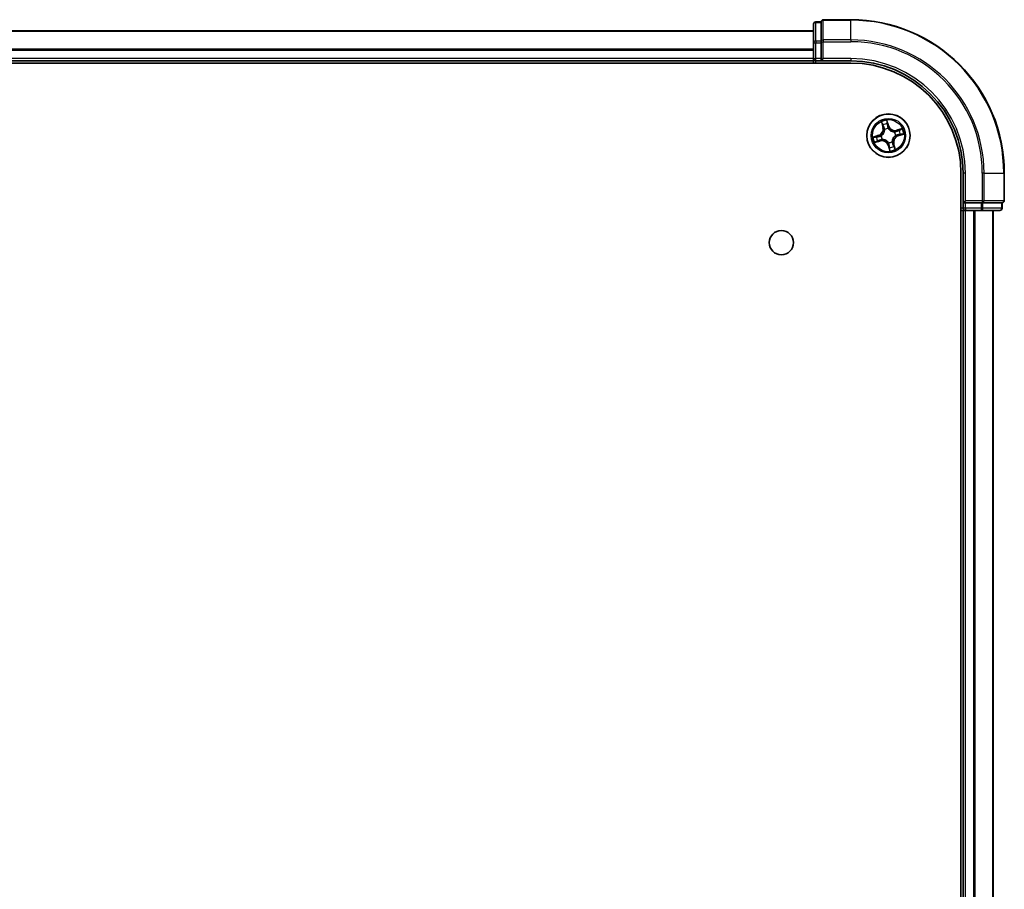
# Model space of a CAD drawing. Units: millimetres. Extents: x 36 to 8503, y 20 to 1565.
# Drawn here: x 1875 to 2006, y 381 to 497 of the extents above; entities that cross this region are included whole.
import ezdxf

# ---------------------------------------------------------------- set-up
doc = ezdxf.new("R2010")
doc.units = ezdxf.units.MM
doc.header["$LTSCALE"] = 2.5
doc.layers.add('Visible (ISO)', color=7, linetype='Continuous', lineweight=35)
doc.layers.add('Visible Narrow (ISO)', color=7, linetype='Continuous', lineweight=25)

msp = doc.modelspace()

# ---------------------------------------------------------------- linework, layer by layer
at = {"layer": 'Visible (ISO)'}
for p, q in [((1980.8993, 496.6002), (1980.8993, 494.1225)), ((1981.8993, 496.9002), (1981.1993, 496.9002)), ((1981.8993, 496.9002), (1981.8993, 496.829)), ((1981.8993, 494.3512), (1981.8993, 496.829)), ((1985.8993, 497.2002), (1982.1993, 497.2002)), ((1980.8993, 495.7002), (1730.8993, 495.7002)), ((1980.8993, 494.1225), (1980.8993, 492.0002)), ((1981.8993, 494.3512), (1981.8993, 494.2614)), ((1981.8993, 494.2614), (1981.8993, 494.1225)), ((1981.8993, 492.0002), (1981.8993, 494.1225)), ((1725.8993, 491.4002), (1985.8993, 491.4002)), ((1730.8993, 491.7002), (1980.8993, 491.7002)), ((1980.8993, 492.0002), (1980.8993, 491.7002)), ((1980.8993, 491.7002), (1980.8993, 491.4002)), ((1981.1993, 491.7002), (1981.8993, 491.7002)), ((1981.8993, 491.7002), (1982.1993, 492.0002)), ((1981.8993, 492.0002), (1981.8993, 491.7002)), ((1981.8993, 491.7002), (1985.8993, 491.7002)), ((2000.5993, 476.7002), (2000.5993, 86.7002)), ((2000.8993, 476.7002), (2000.8993, 472.7002)), ((2006.3993, 473.0002), (2006.3993, 476.7002)), ((2001.1993, 473.0002), (2000.8993, 472.7002)), ((2000.8993, 472.7002), (2000.8993, 472.0002)), ((2000.8993, 472.7002), (2001.1993, 472.7002)), ((2003.3215, 472.7002), (2001.1993, 472.7002)), ((2003.3215, 472.7002), (2003.4604, 472.7002)), ((2003.4604, 472.7002), (2003.5502, 472.7002)), ((2006.028, 472.7002), (2003.5502, 472.7002)), ((2006.028, 472.7002), (2006.0993, 472.7002)), ((2006.0993, 472.0002), (2006.0993, 472.7002)), ((2000.5993, 471.7002), (2000.8993, 471.7002)), ((2000.8993, 471.7002), (2001.1993, 471.7002)), ((2000.8993, 471.7002), (2000.8993, 91.7002)), ((2001.1993, 471.7002), (2003.3215, 471.7002)), ((2003.3215, 471.7002), (2005.7993, 471.7002)), ((2004.8993, 91.7002), (2004.8993, 471.7002))]:
    msp.add_line(p, q, dxfattribs=at)
for centre, radius in [((1990.8993, 481.7002), 2.9), ((1976.5993, 467.4002), 1.621)]:
    msp.add_circle(centre, radius, dxfattribs=at)
for centre, radius, start, end in [((1981.1993, 496.6002), 0.3, 90, 180), ((1982.1993, 496.9002), 0.3, 90, 180), ((1985.8993, 476.7002), 20.5, 0, 90), ((1981.1993, 492.0002), 0.3, 180, 270), ((1985.8993, 476.7002), 15, 0, 90), ((1985.8993, 476.7002), 14.7, 0, 90), ((2006.0993, 473.0002), 0.3, 270, 0), ((2001.1993, 472.0002), 0.3, 180, 270), ((2005.7993, 472.0002), 0.3, 270, 0)]:
    msp.add_arc(centre, radius, start, end, dxfattribs=at)
at = {"layer": 'Visible Narrow (ISO)'}
for p, q in [((1981.1993, 496.9002), (1981.1993, 496.829)), ((1981.1993, 494.3512), (1981.1993, 496.829)), ((1981.1993, 496.829), (1981.8993, 496.829)), ((1982.1993, 497.2002), (1982.1993, 497.129)), ((1982.1993, 494.4901), (1982.1993, 497.129)), ((1982.1993, 497.129), (1985.8993, 497.129)), ((1985.8993, 497.129), (1985.8993, 497.2002)), ((1985.8993, 494.4901), (1985.8993, 497.129)), ((1730.8993, 495.6539), (1980.8993, 495.6539)), ((1980.8993, 494.1225), (1981.1993, 494.1225)), ((1981.1993, 494.3512), (1981.1993, 494.1225)), ((1981.8993, 494.3512), (1981.1993, 494.3512)), ((1981.1993, 492.0002), (1981.1993, 494.1225)), ((1981.1993, 494.1225), (1981.8993, 494.1225)), ((1981.8993, 494.2614), (1982.1993, 494.2614)), ((1982.1993, 494.4901), (1982.1993, 494.2614)), ((1985.8993, 494.4901), (1982.1993, 494.4901)), ((1982.1993, 492.0002), (1982.1993, 494.2614)), ((1982.1993, 494.2614), (1985.8993, 494.2614)), ((1985.8993, 494.4901), (1985.8993, 494.2614)), ((1980.8993, 493.2602), (1730.8993, 493.2602)), ((1730.8993, 493.1066), (1980.8993, 493.1066)), ((1980.8993, 492.0002), (1730.8993, 492.0002)), ((1980.8993, 492.0002), (1981.1993, 492.0002)), ((1981.8993, 492.0002), (1981.1993, 492.0002)), ((1981.1993, 491.7002), (1981.1993, 492.0002)), ((1981.1993, 491.4002), (1981.1993, 491.7002)), ((1985.8993, 492.0002), (1982.1993, 492.0002)), ((1985.8993, 492.0002), (1985.8993, 491.7002)), ((1989.9626, 483.5351), (1990.166, 482.7824)), ((1990.214, 482.7954), (1990.0862, 483.2686)), ((1990.9423, 483.0067), (1990.7128, 483.7519)), ((1990.7504, 483.4605), (1990.8947, 482.9921)), ((1990.214, 482.7954), (1990.166, 482.7824)), ((1990.214, 482.7954), (1990.2842, 482.8143)), ((1990.4133, 482.5136), (1990.4023, 482.5319)), ((1990.8947, 482.9921), (1990.8253, 482.9707)), ((1990.876, 482.6688), (1990.8765, 482.6475)), ((1990.8947, 482.9921), (1990.9423, 483.0067)), ((1991.7126, 482.1863), (1991.7309, 482.1972)), ((1992.7341, 482.6369), (1991.9814, 482.4336)), ((1991.9944, 482.3855), (1991.9814, 482.4336)), ((1991.9944, 482.3855), (1992.4676, 482.5133)), ((1991.9944, 482.3855), (1992.0134, 482.3153)), ((1992.1911, 481.7048), (1992.1697, 481.7742)), ((1992.6595, 481.8491), (1992.1911, 481.7048)), ((1992.2058, 481.6572), (1992.9509, 481.8867)), ((1989.5928, 481.7433), (1988.8477, 481.5138)), ((1989.0644, 480.7636), (1989.8171, 480.9669)), ((1989.139, 481.5514), (1989.6074, 481.6957)), ((1989.8041, 481.015), (1989.3309, 480.8872)), ((1989.6074, 481.6957), (1989.5928, 481.7433)), ((1989.6074, 481.6957), (1989.6288, 481.6263)), ((1989.8041, 481.015), (1989.7852, 481.0852)), ((1989.8041, 481.015), (1989.8171, 480.9669)), ((1989.9307, 481.677), (1989.952, 481.6775)), ((1990.0859, 481.2142), (1990.0676, 481.2033)), ((1990.9225, 480.7317), (1990.922, 480.753)), ((1991.3853, 480.8869), (1991.3962, 480.8686)), ((1991.5845, 480.6051), (1991.5144, 480.5862)), ((1991.5845, 480.6051), (1991.6326, 480.6181)), ((1991.5845, 480.6051), (1991.7123, 480.1319)), ((1991.8359, 479.8654), (1991.6326, 480.6181)), ((1991.8678, 481.7235), (1991.8465, 481.723)), ((1992.1911, 481.7048), (1992.2058, 481.6572)), ((1990.9038, 480.4084), (1990.8562, 480.3937)), ((1990.8562, 480.3937), (1991.0857, 479.6486)), ((1990.9038, 480.4084), (1990.9733, 480.4298)), ((1991.0481, 479.94), (1990.9038, 480.4084)), ((2001.1993, 476.7002), (2000.8993, 476.7002)), ((2001.1993, 473.0002), (2001.1993, 476.7002)), ((2003.4604, 476.7002), (2003.4604, 473.0002)), ((2003.6891, 476.7002), (2003.4604, 476.7002)), ((2003.6891, 473.0002), (2003.6891, 476.7002)), ((2003.6891, 476.7002), (2006.328, 476.7002)), ((2006.328, 476.7002), (2006.328, 473.0002)), ((2006.328, 476.7002), (2006.3993, 476.7002)), ((2003.4604, 473.0002), (2001.1993, 473.0002)), ((2001.1993, 472.0002), (2001.1993, 472.7002)), ((2003.3215, 472.7002), (2003.3215, 472.0002)), ((2003.4604, 473.0002), (2003.4604, 472.7002)), ((2003.4604, 473.0002), (2003.6891, 473.0002)), ((2003.5502, 472.0002), (2003.5502, 472.7002)), ((2006.328, 473.0002), (2003.6891, 473.0002)), ((2006.028, 472.7002), (2006.028, 472.0002)), ((2006.328, 473.0002), (2006.3993, 473.0002)), ((2000.8993, 472.0002), (2000.5993, 472.0002)), ((2001.1993, 472.0002), (2000.8993, 472.0002)), ((2003.3215, 472.0002), (2001.1993, 472.0002)), ((2001.1993, 472.0002), (2001.1993, 471.7002)), ((2001.1993, 91.7002), (2001.1993, 471.7002)), ((2002.2587, 471.7002), (2002.2587, 91.7002)), ((2002.4892, 91.7002), (2002.4892, 471.7002)), ((2003.3215, 472.0002), (2003.3215, 471.7002)), ((2003.3215, 472.0002), (2003.5502, 472.0002)), ((2006.028, 472.0002), (2003.5502, 472.0002)), ((2004.8297, 471.7002), (2004.8297, 91.7002)), ((2006.028, 472.0002), (2006.0993, 472.0002))]:
    msp.add_line(p, q, dxfattribs=at)
for radius in [2.8677, 2.3092, 2.1415]:
    msp.add_circle((1990.8993, 481.7002), radius, dxfattribs=at)
for centre, radius, start, end in [((1985.8993, 476.7002), 20.4288, 0, 90), ((1985.8993, 476.7002), 17.7899, 0, 90), ((1985.8993, 476.7002), 17.5611, 0, 90), ((1985.8993, 476.7002), 15.3, 0, 90), ((1990.8993, 481.7002), 2.0601, 95.192748, 117.043585), ((1990.8993, 481.7002), 1.6122, 95.810646, 116.425687), ((1989.3413, 482.5596), 0.8542, 287.118166, 15.118166), ((1989.3413, 482.5596), 0.904, 287.118166, 15.118166), ((1990.8993, 481.7002), 0.9688, 91.376211, 120.860122), ((1990.8993, 481.7002), 0.9475, 91.376211, 120.860122), ((1991.7586, 483.2582), 0.904, 197.118166, 285.118166), ((1991.7586, 483.2582), 0.8542, 197.118166, 285.118166), ((1990.8993, 481.7002), 0.9475, 1.376211, 30.860122), ((1990.8993, 481.7002), 0.9688, 1.376211, 30.860122), ((1990.8993, 481.7002), 1.6122, 5.810646, 26.425687), ((1990.8993, 481.7002), 2.0601, 5.192748, 27.043585), ((1990.8993, 481.7002), 2.0601, 185.192748, 207.043585), ((1990.8993, 481.7002), 1.6122, 185.810646, 206.425687), ((1990.0399, 480.1423), 0.904, 17.118166, 105.118166), ((1990.0399, 480.1423), 0.8542, 17.118166, 105.118166), ((1990.8993, 481.7002), 0.9688, 181.376211, 210.860122), ((1990.8993, 481.7002), 0.9475, 181.376211, 210.860122), ((1990.8993, 481.7002), 0.9475, 271.376211, 300.860122), ((1990.8993, 481.7002), 0.9688, 271.376211, 300.860122), ((1992.4572, 480.8409), 0.904, 107.118166, 195.118166), ((1992.4572, 480.8409), 0.8542, 107.118166, 195.118166), ((1990.8993, 481.7002), 1.6122, 275.810646, 296.425687), ((1990.8993, 481.7002), 2.0601, 275.192748, 297.043585)]:
    msp.add_arc(centre, radius, start, end, dxfattribs=at)
for centre, major_axis, ratio, start_param, end_param in [((1981.1993, 496.6002), (-0.3, 0), 0.76250914, 4.71238898, 6.28318531), ((1982.1993, 496.9002), (-0.3, 0), 0.76250914, 4.71238898, 6.28318531), ((1981.1993, 494.1225), (-0.3, 0), 0.76250914, 4.71238898, 6.28318531), ((1982.1993, 494.2614), (-0.3, 0), 0.76250914, 4.71238898, 6.28318531), ((1990.1343, 483.2816), (-0.0474, -0.0158), 0.54850665, 4.7835784, 6.17876057), ((1990.2017, 483.1039), (-0.0452, -0.0213), 0.89574018, 4.73044269, 6.08586581), ((1990.7028, 483.4458), (0.0486, 0.012), 0.54850665, 0.10442473, 1.4996069), ((1990.7406, 483.2596), (0.0496, 0.0061), 0.89574018, 0.19731949, 1.55274262), ((1990.3323, 482.8273), (-0.0452, -0.0213), 0.89572054, 4.73483766, 6.08588361), ((1990.4253, 482.4934), (-0.0498, -0.005), 0.87684642, 5.10328313, 6.10089396), ((1990.4253, 482.4934), (-0.05, 0.0011), 0.41070123, 4.96449783, 6.18744952), ((1990.7777, 482.956), (0.0496, 0.0061), 0.89572054, 0.1973017, 1.54834765), ((1990.8771, 482.624), (0.0447, 0.0223), 0.87684641, 0.18229136, 1.17990219), ((1990.8771, 482.624), (0.0417, 0.0276), 0.41070123, 0.09573579, 1.31868747), ((1991.6925, 482.1742), (-0.005, 0.0498), 0.87684642, 5.10328313, 6.10089396), ((1991.6925, 482.1742), (0.0011, 0.05), 0.41070123, 4.96449783, 6.18744952), ((1992.0263, 482.2673), (-0.0213, 0.0452), 0.89572054, 4.73483766, 6.08588361), ((1992.1551, 481.8218), (0.0061, -0.0496), 0.89572054, 0.1973017, 1.54834765), ((1992.3029, 482.3978), (-0.0213, 0.0452), 0.89574018, 4.73044269, 6.08586581), ((1992.4806, 482.4652), (-0.0158, 0.0474), 0.54850665, 4.7835784, 6.17876057), ((1992.4586, 481.8589), (0.0061, -0.0496), 0.89574018, 0.19731949, 1.55274262), ((1992.6449, 481.8967), (0.012, -0.0486), 0.54850665, 0.10442473, 1.4996069), ((1989.1537, 481.5038), (-0.012, 0.0486), 0.54850665, 0.10442473, 1.4996069), ((1989.3399, 481.5416), (-0.0061, 0.0496), 0.89574018, 0.19731949, 1.55274262), ((1989.318, 480.9353), (0.0158, -0.0474), 0.54850665, 4.7835784, 6.17876057), ((1989.4956, 481.0027), (0.0213, -0.0452), 0.89574018, 4.73044269, 6.08586581), ((1989.6435, 481.5786), (-0.0061, 0.0496), 0.89572054, 0.1973017, 1.54834765), ((1989.7722, 481.1332), (0.0213, -0.0452), 0.89572054, 4.73483766, 6.08588361), ((1989.9755, 481.6781), (-0.0223, 0.0447), 0.87684641, 0.18229136, 1.17990219), ((1989.9755, 481.6781), (-0.0276, 0.0417), 0.41070123, 0.09573579, 1.31868747), ((1990.1061, 481.2263), (0.005, -0.0498), 0.87684642, 5.10328313, 6.10089396), ((1990.1061, 481.2263), (-0.0011, -0.05), 0.41070123, 4.96449783, 6.18744952), ((1990.9215, 480.7765), (-0.0417, -0.0276), 0.41070123, 0.09573579, 1.31868747), ((1990.9215, 480.7765), (-0.0447, -0.0223), 0.87684641, 0.18229136, 1.17990219), ((1991.3732, 480.9071), (0.05, -0.0011), 0.41070123, 4.96449783, 6.18744952), ((1991.3732, 480.9071), (0.0498, 0.005), 0.87684642, 5.10328313, 6.10089396), ((1991.4663, 480.5732), (0.0452, 0.0213), 0.89572054, 4.73483766, 6.08588361), ((1991.823, 481.7224), (0.0276, -0.0417), 0.41070123, 0.09573579, 1.31868747), ((1991.823, 481.7224), (0.0223, -0.0447), 0.87684641, 0.18229136, 1.17990219), ((1991.0209, 480.4444), (-0.0496, -0.0061), 0.89572054, 0.1973017, 1.54834765), ((1991.0579, 480.1409), (-0.0496, -0.0061), 0.89574018, 0.19731949, 1.55274262), ((1991.0957, 479.9546), (-0.0486, -0.012), 0.54850665, 0.10442473, 1.4996069), ((1991.5968, 480.2966), (0.0452, 0.0213), 0.89574018, 4.73044269, 6.08586581), ((1991.6642, 480.1189), (0.0474, 0.0158), 0.54850665, 4.7835784, 6.17876057), ((2003.4604, 473.0002), (0, -0.3), 0.76250914, 0, 1.57079633), ((2006.0993, 473.0002), (0, -0.3), 0.76250914, 0, 1.57079633), ((2003.3215, 472.0002), (0, -0.3), 0.76250914, 0, 1.57079633), ((2005.7993, 472.0002), (0, -0.3), 0.76250914, 0, 1.57079633)]:
    msp.add_ellipse(centre, major_axis=major_axis, ratio=ratio, start_param=start_param, end_param=end_param, dxfattribs=at)
for points, knots in [([(1990.1223, 483.3064), (1990.1177, 483.3208), (1990.1114, 483.3351), (1990.0919, 483.372), (1990.0769, 483.3944), (1990.046, 483.4361), (1990.0303, 483.4556), (1989.9973, 483.4951), (1989.9799, 483.5152), (1989.9626, 483.5351)], [0, 0, 0, 0, 0.0059340385, 0.0059340385, 0.0154285, 0.0154285, 0.0237449879, 0.0237449879, 0.0323943032, 0.0323943032, 0.0323943032, 0.0323943032]), ([(1989.9626, 483.5351), (1989.9752, 483.5113), (1989.988, 483.4874), (1990.0123, 483.4404), (1990.024, 483.4174), (1990.0475, 483.3684), (1990.0592, 483.3425), (1990.0757, 483.3004), (1990.0814, 483.2844), (1990.0862, 483.2686)], [-0.0323943032, -0.0323943032, -0.0323943032, -0.0323943032, -0.0237449879, -0.0237449879, -0.0154285, -0.0154285, -0.0059340385, -0.0059340385, 0, 0, 0, 0]), ([(1990.0862, 483.2686), (1990.099, 483.2302), (1990.1112, 483.1954), (1990.134, 483.1355), (1990.1445, 483.1103), (1990.1536, 483.0909)], [0, 0, 0, 0, 0.014491423, 0.014491423, 0.0289828459, 0.0289828459, 0.0289828459, 0.0289828459]), ([(1990.1818, 483.144), (1990.1735, 483.1616), (1990.1642, 483.1846), (1990.1441, 483.2395), (1990.1334, 483.2713), (1990.1223, 483.3064)], [-0.0289828459, -0.0289828459, -0.0289828459, -0.0289828459, -0.014491423, -0.014491423, 0, 0, 0, 0]), ([(1990.1536, 483.0909), (1990.1754, 483.0448), (1990.1971, 482.9987), (1990.2407, 482.9065), (1990.2624, 482.8604), (1990.2842, 482.8143)], [0, 0, 0, 0, 0.0343899271, 0.0343899271, 0.0687798542, 0.0687798542, 0.0687798542, 0.0687798542]), ([(1990.3121, 482.8673), (1990.2904, 482.9135), (1990.2687, 482.9596), (1990.2252, 483.0518), (1990.2035, 483.0979), (1990.1818, 483.144)], [-0.0687798542, -0.0687798542, -0.0687798542, -0.0687798542, -0.0343899271, -0.0343899271, 0, 0, 0, 0]), ([(1990.7128, 483.7519), (1990.708, 483.7201), (1990.703, 483.6881), (1990.694, 483.6162), (1990.6905, 483.5769), (1990.692, 483.5163), (1990.6943, 483.4939), (1990.6997, 483.4733)], [-0.0003383294, -0.0003383294, -0.0003383294, -0.0003383294, 0.0102009359, 0.0102009359, 0.0236501899, 0.0236501899, 0.0320559737, 0.0320559737, 0.0320559737, 0.0320559737]), ([(1990.6997, 483.4733), (1990.709, 483.4379), (1990.7169, 483.4054), (1990.7292, 483.3482), (1990.7336, 483.3236), (1990.736, 483.3041)], [-0.0289828459, -0.0289828459, -0.0289828459, -0.0289828459, -0.0145850634, -0.0145850634, 0, 0, 0, 0]), ([(1990.7504, 483.4605), (1990.7442, 483.4831), (1990.7393, 483.507), (1990.7287, 483.571), (1990.7243, 483.6118), (1990.7177, 483.6862), (1990.7152, 483.7192), (1990.7128, 483.7519)], [-0.0320559737, -0.0320559737, -0.0320559737, -0.0320559737, -0.0236501899, -0.0236501899, -0.0102009359, -0.0102009359, 0.0003383294, 0.0003383294, 0.0003383294, 0.0003383294]), ([(1990.736, 483.3041), (1990.7423, 483.2536), (1990.7485, 483.203), (1990.7609, 483.1018), (1990.7671, 483.0512), (1990.7733, 483.0006)], [-0.0687798542, -0.0687798542, -0.0687798542, -0.0687798542, -0.0343899271, -0.0343899271, 0, 0, 0, 0]), ([(1990.7882, 483.2742), (1990.7856, 483.2957), (1990.7809, 483.3228), (1990.7681, 483.3858), (1990.76, 483.4215), (1990.7504, 483.4605)], [0, 0, 0, 0, 0.0145850634, 0.0145850634, 0.0289828459, 0.0289828459, 0.0289828459, 0.0289828459]), ([(1990.8253, 482.9707), (1990.8191, 483.0213), (1990.8129, 483.0719), (1990.8005, 483.1731), (1990.7944, 483.2237), (1990.7882, 483.2742)], [0, 0, 0, 0, 0.0343899271, 0.0343899271, 0.0687798542, 0.0687798542, 0.0687798542, 0.0687798542]), ([(1990.3756, 482.4965), (1990.3753, 482.4806), (1990.3746, 482.4648), (1990.368, 482.3679), (1990.3524, 482.2854), (1990.3073, 482.1526), (1990.2851, 482.102), (1990.2585, 482.0537), (1990.2318, 482.0054), (1990.2009, 481.9596), (1990.1126, 481.8507), (1990.0512, 481.7935), (1989.9727, 481.7363), (1989.9596, 481.7272), (1989.9464, 481.7185)], [0.073818549, 0.073818549, 0.073818549, 0.073818549, 0.079279611, 0.079279611, 0.107010485, 0.107010485, 0.124342281, 0.124342281, 0.124342281, 0.141674077, 0.141674077, 0.16940495, 0.16940495, 0.174866013, 0.174866013, 0.174866013, 0.174866013]), ([(1989.952, 481.6775), (1989.9659, 481.6869), (1989.9796, 481.6966), (1990.0617, 481.7584), (1990.1261, 481.8204), (1990.2195, 481.9388), (1990.2527, 481.9887), (1990.2815, 482.041), (1990.3104, 482.0933), (1990.3349, 482.1479), (1990.3852, 482.2902), (1990.4033, 482.3777), (1990.4117, 482.4801), (1990.4127, 482.4969), (1990.4133, 482.5136)], [-0.174866013, -0.174866013, -0.174866013, -0.174866013, -0.16940495, -0.16940495, -0.141674077, -0.141674077, -0.124342281, -0.124342281, -0.124342281, -0.107010485, -0.107010485, -0.079279611, -0.079279611, -0.073818549, -0.073818549, -0.073818549, -0.073818549]), ([(1990.2842, 482.8143), (1990.3143, 482.7519), (1990.3381, 482.6862), (1990.364, 482.578), (1990.3711, 482.5381), (1990.3756, 482.4965)], [0, 0, 0, 0, 0.0491206273, 0.0491206273, 0.0764653604, 0.0764653604, 0.0764653604, 0.0764653604]), ([(1990.4023, 482.5319), (1990.3988, 482.5759), (1990.3922, 482.6181), (1990.3671, 482.7323), (1990.3431, 482.8015), (1990.3121, 482.8673)], [-0.0764653604, -0.0764653604, -0.0764653604, -0.0764653604, -0.0491206273, -0.0491206273, 0, 0, 0, 0]), ([(1990.7733, 483.0006), (1990.7822, 482.9284), (1990.7989, 482.857), (1990.8385, 482.7471), (1990.8555, 482.7079), (1990.876, 482.6688)], [-0.0982412545, -0.0982412545, -0.0982412545, -0.0982412545, -0.0491206273, -0.0491206273, -0.0217758941, -0.0217758941, -0.0217758941, -0.0217758941]), ([(1990.9175, 482.6531), (1990.8991, 482.6907), (1990.8838, 482.7282), (1990.848, 482.8336), (1990.8331, 482.9018), (1990.8253, 482.9707)], [0.0217758941, 0.0217758941, 0.0217758941, 0.0217758941, 0.0491206273, 0.0491206273, 0.0982412545, 0.0982412545, 0.0982412545, 0.0982412545]), ([(1990.8765, 482.6475), (1990.8859, 482.6336), (1990.8956, 482.6199), (1990.9574, 482.5378), (1991.0194, 482.4734), (1991.1379, 482.38), (1991.1877, 482.3468), (1991.24, 482.318), (1991.2923, 482.2891), (1991.3469, 482.2646), (1991.4892, 482.2143), (1991.5767, 482.1962), (1991.6791, 482.1878), (1991.6959, 482.1868), (1991.7126, 482.1863)], [-0.174866013, -0.174866013, -0.174866013, -0.174866013, -0.16940495, -0.16940495, -0.141674077, -0.141674077, -0.124342281, -0.124342281, -0.124342281, -0.107010485, -0.107010485, -0.079279611, -0.079279611, -0.073818549, -0.073818549, -0.073818549, -0.073818549]), ([(1991.6955, 482.2239), (1991.6797, 482.2242), (1991.6638, 482.2249), (1991.5669, 482.2315), (1991.4844, 482.2471), (1991.3516, 482.2922), (1991.301, 482.3144), (1991.2527, 482.341), (1991.2044, 482.3677), (1991.1587, 482.3987), (1991.0497, 482.4869), (1990.9925, 482.5483), (1990.9353, 482.6268), (1990.9262, 482.6399), (1990.9175, 482.6531)], [0.073818549, 0.073818549, 0.073818549, 0.073818549, 0.079279611, 0.079279611, 0.107010485, 0.107010485, 0.124342281, 0.124342281, 0.124342281, 0.141674077, 0.141674077, 0.16940495, 0.16940495, 0.174866013, 0.174866013, 0.174866013, 0.174866013]), ([(1992.0134, 482.3153), (1991.9509, 482.2852), (1991.8852, 482.2614), (1991.777, 482.2355), (1991.7371, 482.2284), (1991.6955, 482.2239)], [0, 0, 0, 0, 0.0491206273, 0.0491206273, 0.0764653604, 0.0764653604, 0.0764653604, 0.0764653604]), ([(1991.7309, 482.1972), (1991.775, 482.2008), (1991.8171, 482.2073), (1991.9313, 482.2324), (1992.0005, 482.2564), (1992.0664, 482.2874)], [-0.0764653604, -0.0764653604, -0.0764653604, -0.0764653604, -0.0491206273, -0.0491206273, 0, 0, 0, 0]), ([(1991.8521, 481.682), (1991.8897, 481.7004), (1991.9272, 481.7157), (1992.0326, 481.7515), (1992.1008, 481.7664), (1992.1697, 481.7742)], [0.0217758941, 0.0217758941, 0.0217758941, 0.0217758941, 0.0491206273, 0.0491206273, 0.0982412545, 0.0982412545, 0.0982412545, 0.0982412545]), ([(1992.1996, 481.8262), (1992.1274, 481.8173), (1992.056, 481.8006), (1991.9461, 481.761), (1991.907, 481.744), (1991.8678, 481.7235)], [-0.0982412545, -0.0982412545, -0.0982412545, -0.0982412545, -0.0491206273, -0.0491206273, -0.0217758941, -0.0217758941, -0.0217758941, -0.0217758941]), ([(1992.2899, 482.4459), (1992.2438, 482.4241), (1992.1977, 482.4024), (1992.1055, 482.3589), (1992.0594, 482.3371), (1992.0134, 482.3153)], [0, 0, 0, 0, 0.0343899271, 0.0343899271, 0.0687798542, 0.0687798542, 0.0687798542, 0.0687798542]), ([(1992.0664, 482.2874), (1992.1125, 482.3091), (1992.1586, 482.3308), (1992.2508, 482.3743), (1992.2969, 482.396), (1992.343, 482.4177)], [-0.0687798542, -0.0687798542, -0.0687798542, -0.0687798542, -0.0343899271, -0.0343899271, 0, 0, 0, 0]), ([(1992.1697, 481.7742), (1992.2203, 481.7804), (1992.2709, 481.7866), (1992.3721, 481.799), (1992.4227, 481.8051), (1992.4733, 481.8113)], [0, 0, 0, 0, 0.0343899271, 0.0343899271, 0.0687798542, 0.0687798542, 0.0687798542, 0.0687798542]), ([(1992.5032, 481.8635), (1992.4526, 481.8573), (1992.402, 481.851), (1992.3008, 481.8386), (1992.2502, 481.8324), (1992.1996, 481.8262)], [-0.0687798542, -0.0687798542, -0.0687798542, -0.0687798542, -0.0343899271, -0.0343899271, 0, 0, 0, 0]), ([(1992.4676, 482.5133), (1992.4293, 482.5005), (1992.3945, 482.4883), (1992.3345, 482.4655), (1992.3093, 482.455), (1992.2899, 482.4459)], [0, 0, 0, 0, 0.014491423, 0.014491423, 0.0289828459, 0.0289828459, 0.0289828459, 0.0289828459]), ([(1992.343, 482.4177), (1992.3607, 482.426), (1992.3836, 482.4353), (1992.4385, 482.4554), (1992.4703, 482.4661), (1992.5054, 482.4772)], [-0.0289828459, -0.0289828459, -0.0289828459, -0.0289828459, -0.014491423, -0.014491423, 0, 0, 0, 0]), ([(1992.7341, 482.6369), (1992.7103, 482.6243), (1992.6864, 482.6115), (1992.6394, 482.5872), (1992.6164, 482.5755), (1992.5674, 482.552), (1992.5415, 482.5403), (1992.4994, 482.5238), (1992.4834, 482.5181), (1992.4676, 482.5133)], [-0.0323943032, -0.0323943032, -0.0323943032, -0.0323943032, -0.0237449879, -0.0237449879, -0.0154285, -0.0154285, -0.0059340385, -0.0059340385, 0, 0, 0, 0]), ([(1992.4733, 481.8113), (1992.4947, 481.8139), (1992.5218, 481.8186), (1992.5848, 481.8314), (1992.6206, 481.8395), (1992.6595, 481.8491)], [0, 0, 0, 0, 0.0145850634, 0.0145850634, 0.0289828459, 0.0289828459, 0.0289828459, 0.0289828459]), ([(1992.6723, 481.8998), (1992.6369, 481.8905), (1992.6044, 481.8826), (1992.5473, 481.8703), (1992.5227, 481.8659), (1992.5032, 481.8635)], [-0.0289828459, -0.0289828459, -0.0289828459, -0.0289828459, -0.0145850634, -0.0145850634, 0, 0, 0, 0]), ([(1992.5054, 482.4772), (1992.5198, 482.4818), (1992.5341, 482.4881), (1992.571, 482.5076), (1992.5934, 482.5226), (1992.6351, 482.5535), (1992.6546, 482.5692), (1992.6941, 482.6022), (1992.7142, 482.6196), (1992.7341, 482.6369)], [0, 0, 0, 0, 0.0059340385, 0.0059340385, 0.0154285, 0.0154285, 0.0237449879, 0.0237449879, 0.0323943032, 0.0323943032, 0.0323943032, 0.0323943032]), ([(1992.6595, 481.8491), (1992.6821, 481.8553), (1992.7061, 481.8602), (1992.7701, 481.8708), (1992.8109, 481.8752), (1992.8852, 481.8818), (1992.9182, 481.8843), (1992.9509, 481.8867)], [-0.0320559737, -0.0320559737, -0.0320559737, -0.0320559737, -0.0236501899, -0.0236501899, -0.0102009359, -0.0102009359, 0.0003383294, 0.0003383294, 0.0003383294, 0.0003383294]), ([(1992.9509, 481.8867), (1992.9191, 481.8915), (1992.8871, 481.8965), (1992.8152, 481.9055), (1992.7759, 481.909), (1992.7154, 481.9075), (1992.6929, 481.9052), (1992.6723, 481.8998)], [-0.0003383294, -0.0003383294, -0.0003383294, -0.0003383294, 0.0102009359, 0.0102009359, 0.0236501899, 0.0236501899, 0.0320559737, 0.0320559737, 0.0320559737, 0.0320559737]), ([(1989.139, 481.5514), (1989.1164, 481.5452), (1989.0925, 481.5403), (1989.0285, 481.5297), (1988.9877, 481.5253), (1988.9133, 481.5187), (1988.8803, 481.5162), (1988.8477, 481.5138)], [-0.0320559737, -0.0320559737, -0.0320559737, -0.0320559737, -0.0236501899, -0.0236501899, -0.0102009359, -0.0102009359, 0.0003383294, 0.0003383294, 0.0003383294, 0.0003383294]), ([(1988.8477, 481.5138), (1988.8794, 481.5089), (1988.9114, 481.504), (1988.9833, 481.495), (1989.0226, 481.4915), (1989.0832, 481.493), (1989.1056, 481.4953), (1989.1262, 481.5007)], [-0.0003383294, -0.0003383294, -0.0003383294, -0.0003383294, 0.0102009359, 0.0102009359, 0.0236501899, 0.0236501899, 0.0320559737, 0.0320559737, 0.0320559737, 0.0320559737]), ([(1989.2931, 480.9233), (1989.2788, 480.9187), (1989.2645, 480.9124), (1989.2275, 480.8929), (1989.2051, 480.8779), (1989.1634, 480.847), (1989.1439, 480.8313), (1989.1044, 480.7983), (1989.0843, 480.7809), (1989.0644, 480.7636)], [0, 0, 0, 0, 0.0059340385, 0.0059340385, 0.0154285, 0.0154285, 0.0237449879, 0.0237449879, 0.0323943032, 0.0323943032, 0.0323943032, 0.0323943032]), ([(1989.0644, 480.7636), (1989.0882, 480.7762), (1989.1121, 480.789), (1989.1591, 480.8133), (1989.1821, 480.825), (1989.2311, 480.8485), (1989.257, 480.8602), (1989.2991, 480.8767), (1989.3151, 480.8824), (1989.3309, 480.8872)], [-0.0323943032, -0.0323943032, -0.0323943032, -0.0323943032, -0.0237449879, -0.0237449879, -0.0154285, -0.0154285, -0.0059340385, -0.0059340385, 0, 0, 0, 0]), ([(1989.1262, 481.5007), (1989.1616, 481.51), (1989.1941, 481.5178), (1989.2513, 481.5302), (1989.2759, 481.5346), (1989.2954, 481.537)], [-0.0289828459, -0.0289828459, -0.0289828459, -0.0289828459, -0.0145850634, -0.0145850634, 0, 0, 0, 0]), ([(1989.3253, 481.5892), (1989.3038, 481.5865), (1989.2767, 481.5819), (1989.2137, 481.5691), (1989.178, 481.561), (1989.139, 481.5514)], [0, 0, 0, 0, 0.0145850634, 0.0145850634, 0.0289828459, 0.0289828459, 0.0289828459, 0.0289828459]), ([(1989.4555, 480.9828), (1989.4379, 480.9745), (1989.4149, 480.9652), (1989.36, 480.9451), (1989.3282, 480.9344), (1989.2931, 480.9233)], [-0.0289828459, -0.0289828459, -0.0289828459, -0.0289828459, -0.014491423, -0.014491423, 0, 0, 0, 0]), ([(1989.2954, 481.537), (1989.346, 481.5432), (1989.3965, 481.5494), (1989.4977, 481.5619), (1989.5483, 481.5681), (1989.5989, 481.5743)], [-0.0687798542, -0.0687798542, -0.0687798542, -0.0687798542, -0.0343899271, -0.0343899271, 0, 0, 0, 0]), ([(1989.6288, 481.6263), (1989.5782, 481.6201), (1989.5276, 481.6139), (1989.4264, 481.6015), (1989.3759, 481.5953), (1989.3253, 481.5892)], [0, 0, 0, 0, 0.0343899271, 0.0343899271, 0.0687798542, 0.0687798542, 0.0687798542, 0.0687798542]), ([(1989.3309, 480.8872), (1989.3693, 480.8999), (1989.4041, 480.9122), (1989.464, 480.935), (1989.4892, 480.9454), (1989.5086, 480.9546)], [0, 0, 0, 0, 0.014491423, 0.014491423, 0.0289828459, 0.0289828459, 0.0289828459, 0.0289828459]), ([(1989.7322, 481.1131), (1989.6861, 481.0914), (1989.6399, 481.0697), (1989.5477, 481.0262), (1989.5016, 481.0045), (1989.4555, 480.9828)], [-0.0687798542, -0.0687798542, -0.0687798542, -0.0687798542, -0.0343899271, -0.0343899271, 0, 0, 0, 0]), ([(1989.5086, 480.9546), (1989.5547, 480.9764), (1989.6008, 480.9981), (1989.693, 481.0416), (1989.7391, 481.0634), (1989.7852, 481.0852)], [0, 0, 0, 0, 0.0343899271, 0.0343899271, 0.0687798542, 0.0687798542, 0.0687798542, 0.0687798542]), ([(1989.5989, 481.5743), (1989.6711, 481.5832), (1989.7425, 481.5998), (1989.8524, 481.6395), (1989.8916, 481.6565), (1989.9307, 481.677)], [-0.0982412545, -0.0982412545, -0.0982412545, -0.0982412545, -0.0491206273, -0.0491206273, -0.0217758941, -0.0217758941, -0.0217758941, -0.0217758941]), ([(1989.9464, 481.7185), (1989.9088, 481.7001), (1989.8713, 481.6848), (1989.766, 481.649), (1989.6977, 481.6341), (1989.6288, 481.6263)], [0.0217758941, 0.0217758941, 0.0217758941, 0.0217758941, 0.0491206273, 0.0491206273, 0.0982412545, 0.0982412545, 0.0982412545, 0.0982412545]), ([(1990.0676, 481.2033), (1990.0236, 481.1997), (1989.9814, 481.1932), (1989.8672, 481.1681), (1989.798, 481.1441), (1989.7322, 481.1131)], [-0.0764653604, -0.0764653604, -0.0764653604, -0.0764653604, -0.0491206273, -0.0491206273, 0, 0, 0, 0]), ([(1989.7852, 481.0852), (1989.8476, 481.1153), (1989.9133, 481.1391), (1990.0215, 481.165), (1990.0614, 481.1721), (1990.103, 481.1766)], [0, 0, 0, 0, 0.0491206273, 0.0491206273, 0.0764653604, 0.0764653604, 0.0764653604, 0.0764653604]), ([(1990.922, 480.753), (1990.9126, 480.7669), (1990.9029, 480.7805), (1990.8411, 480.8626), (1990.7791, 480.9271), (1990.6607, 481.0205), (1990.6108, 481.0537), (1990.5585, 481.0825), (1990.5062, 481.1114), (1990.4516, 481.1359), (1990.3093, 481.1862), (1990.2218, 481.2043), (1990.1194, 481.2127), (1990.1026, 481.2137), (1990.0859, 481.2142)], [-0.174866013, -0.174866013, -0.174866013, -0.174866013, -0.16940495, -0.16940495, -0.141674077, -0.141674077, -0.124342281, -0.124342281, -0.124342281, -0.107010485, -0.107010485, -0.079279611, -0.079279611, -0.073818549, -0.073818549, -0.073818549, -0.073818549]), ([(1990.103, 481.1766), (1990.1189, 481.1763), (1990.1348, 481.1756), (1990.2316, 481.169), (1990.3142, 481.1534), (1990.4469, 481.1083), (1990.4975, 481.0861), (1990.5458, 481.0595), (1990.5941, 481.0328), (1990.6399, 481.0018), (1990.7488, 480.9136), (1990.806, 480.8521), (1990.8633, 480.7737), (1990.8723, 480.7606), (1990.881, 480.7474)], [0.073818549, 0.073818549, 0.073818549, 0.073818549, 0.079279611, 0.079279611, 0.107010485, 0.107010485, 0.124342281, 0.124342281, 0.124342281, 0.141674077, 0.141674077, 0.16940495, 0.16940495, 0.174866013, 0.174866013, 0.174866013, 0.174866013]), ([(1990.881, 480.7474), (1990.8994, 480.7098), (1990.9147, 480.6723), (1990.9505, 480.5669), (1990.9654, 480.4987), (1990.9733, 480.4298)], [0.0217758941, 0.0217758941, 0.0217758941, 0.0217758941, 0.0491206273, 0.0491206273, 0.0982412545, 0.0982412545, 0.0982412545, 0.0982412545]), ([(1991.0252, 480.3999), (1991.0163, 480.4721), (1990.9997, 480.5435), (1990.96, 480.6534), (1990.943, 480.6926), (1990.9225, 480.7317)], [-0.0982412545, -0.0982412545, -0.0982412545, -0.0982412545, -0.0491206273, -0.0491206273, -0.0217758941, -0.0217758941, -0.0217758941, -0.0217758941]), ([(1991.8465, 481.723), (1991.8326, 481.7136), (1991.819, 481.7039), (1991.7369, 481.6421), (1991.6724, 481.5801), (1991.579, 481.4616), (1991.5458, 481.4118), (1991.517, 481.3595), (1991.4881, 481.3072), (1991.4637, 481.2526), (1991.4133, 481.1103), (1991.3952, 481.0228), (1991.3868, 480.9204), (1991.3858, 480.9036), (1991.3853, 480.8869)], [-0.174866013, -0.174866013, -0.174866013, -0.174866013, -0.16940495, -0.16940495, -0.141674077, -0.141674077, -0.124342281, -0.124342281, -0.124342281, -0.107010485, -0.107010485, -0.079279611, -0.079279611, -0.073818549, -0.073818549, -0.073818549, -0.073818549]), ([(1991.3962, 480.8686), (1991.3998, 480.8245), (1991.4063, 480.7824), (1991.4314, 480.6682), (1991.4554, 480.599), (1991.4864, 480.5331)], [-0.0764653604, -0.0764653604, -0.0764653604, -0.0764653604, -0.0491206273, -0.0491206273, 0, 0, 0, 0]), ([(1991.4229, 480.904), (1991.4233, 480.9198), (1991.4239, 480.9357), (1991.4305, 481.0326), (1991.4461, 481.1151), (1991.4912, 481.2479), (1991.5134, 481.2985), (1991.54, 481.3468), (1991.5667, 481.3951), (1991.5977, 481.4408), (1991.6859, 481.5498), (1991.7474, 481.607), (1991.8258, 481.6642), (1991.8389, 481.6733), (1991.8521, 481.682)], [0.073818549, 0.073818549, 0.073818549, 0.073818549, 0.079279611, 0.079279611, 0.107010485, 0.107010485, 0.124342281, 0.124342281, 0.124342281, 0.141674077, 0.141674077, 0.16940495, 0.16940495, 0.174866013, 0.174866013, 0.174866013, 0.174866013]), ([(1991.5144, 480.5862), (1991.4842, 480.6486), (1991.4604, 480.7143), (1991.4345, 480.8225), (1991.4274, 480.8624), (1991.4229, 480.904)], [0, 0, 0, 0, 0.0491206273, 0.0491206273, 0.0764653604, 0.0764653604, 0.0764653604, 0.0764653604]), ([(1991.4864, 480.5331), (1991.5081, 480.487), (1991.5298, 480.4409), (1991.5733, 480.3487), (1991.595, 480.3026), (1991.6167, 480.2565)], [-0.0687798542, -0.0687798542, -0.0687798542, -0.0687798542, -0.0343899271, -0.0343899271, 0, 0, 0, 0]), ([(1991.6449, 480.3096), (1991.6231, 480.3557), (1991.6014, 480.4018), (1991.5579, 480.494), (1991.5361, 480.5401), (1991.5144, 480.5862)], [0, 0, 0, 0, 0.0343899271, 0.0343899271, 0.0687798542, 0.0687798542, 0.0687798542, 0.0687798542]), ([(1990.9733, 480.4298), (1990.9794, 480.3792), (1990.9856, 480.3286), (1990.998, 480.2274), (1991.0042, 480.1768), (1991.0103, 480.1263)], [0, 0, 0, 0, 0.0343899271, 0.0343899271, 0.0687798542, 0.0687798542, 0.0687798542, 0.0687798542]), ([(1991.0103, 480.1263), (1991.013, 480.1048), (1991.0176, 480.0777), (1991.0304, 480.0147), (1991.0385, 479.979), (1991.0481, 479.94)], [0, 0, 0, 0, 0.0145850634, 0.0145850634, 0.0289828459, 0.0289828459, 0.0289828459, 0.0289828459]), ([(1991.0625, 480.0964), (1991.0563, 480.1469), (1991.0501, 480.1975), (1991.0376, 480.2987), (1991.0314, 480.3493), (1991.0252, 480.3999)], [-0.0687798542, -0.0687798542, -0.0687798542, -0.0687798542, -0.0343899271, -0.0343899271, 0, 0, 0, 0]), ([(1991.0481, 479.94), (1991.0543, 479.9174), (1991.0592, 479.8935), (1991.0698, 479.8294), (1991.0742, 479.7886), (1991.0808, 479.7143), (1991.0833, 479.6813), (1991.0857, 479.6486)], [-0.0320559737, -0.0320559737, -0.0320559737, -0.0320559737, -0.0236501899, -0.0236501899, -0.0102009359, -0.0102009359, 0.0003383294, 0.0003383294, 0.0003383294, 0.0003383294]), ([(1991.0988, 479.9272), (1991.0895, 479.9626), (1991.0817, 479.9951), (1991.0693, 480.0523), (1991.0649, 480.0769), (1991.0625, 480.0964)], [-0.0289828459, -0.0289828459, -0.0289828459, -0.0289828459, -0.0145850634, -0.0145850634, 0, 0, 0, 0]), ([(1991.0857, 479.6486), (1991.0906, 479.6804), (1991.0955, 479.7124), (1991.1045, 479.7843), (1991.108, 479.8236), (1991.1066, 479.8841), (1991.1042, 479.9066), (1991.0988, 479.9272)], [-0.0003383294, -0.0003383294, -0.0003383294, -0.0003383294, 0.0102009359, 0.0102009359, 0.0236501899, 0.0236501899, 0.0320559737, 0.0320559737, 0.0320559737, 0.0320559737]), ([(1991.6167, 480.2565), (1991.625, 480.2388), (1991.6343, 480.2159), (1991.6544, 480.161), (1991.6651, 480.1292), (1991.6762, 480.0941)], [-0.0289828459, -0.0289828459, -0.0289828459, -0.0289828459, -0.014491423, -0.014491423, 0, 0, 0, 0]), ([(1991.7123, 480.1319), (1991.6996, 480.1703), (1991.6873, 480.205), (1991.6645, 480.265), (1991.6541, 480.2902), (1991.6449, 480.3096)], [0, 0, 0, 0, 0.014491423, 0.014491423, 0.0289828459, 0.0289828459, 0.0289828459, 0.0289828459]), ([(1991.6762, 480.0941), (1991.6808, 480.0797), (1991.6871, 480.0654), (1991.7066, 480.0285), (1991.7216, 480.0061), (1991.7525, 479.9644), (1991.7682, 479.9449), (1991.8012, 479.9054), (1991.8187, 479.8853), (1991.8359, 479.8654)], [0, 0, 0, 0, 0.0059340385, 0.0059340385, 0.0154285, 0.0154285, 0.0237449879, 0.0237449879, 0.0323943032, 0.0323943032, 0.0323943032, 0.0323943032]), ([(1991.8359, 479.8654), (1991.8233, 479.8892), (1991.8106, 479.9131), (1991.7862, 479.9601), (1991.7745, 479.9831), (1991.751, 480.0321), (1991.7393, 480.058), (1991.7228, 480.1001), (1991.7171, 480.1161), (1991.7123, 480.1319)], [-0.0323943032, -0.0323943032, -0.0323943032, -0.0323943032, -0.0237449879, -0.0237449879, -0.0154285, -0.0154285, -0.0059340385, -0.0059340385, 0, 0, 0, 0])]:
    msp.add_open_spline(points, degree=3, knots=knots, dxfattribs=at)

doc.saveas('drawing.dxf')
